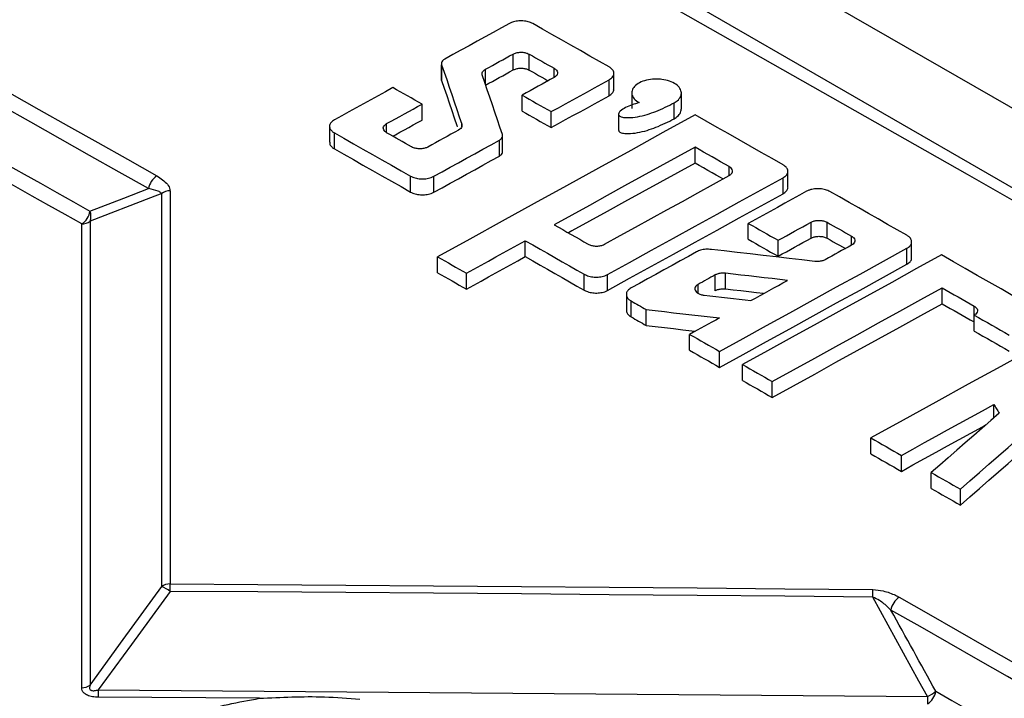
# Model space of a CAD drawing. Units: millimetres. Extents: x 8 to 418, y -29 to 291.
# Drawn here: x 329 to 336, y 174 to 179 of the extents above; entities that cross this region are included whole.
import ezdxf

# ---------------------------------------------------------------- set-up
doc = ezdxf.new("R2010")
doc.units = ezdxf.units.MM

msp = doc.modelspace()

# ---------------------------------------------------------------- linework, layer by layer
at = {"color": 7, "linetype": 'Continuous', "lineweight": 25}
for p, q in [((368.928253, 159.51969), (318.420626, 188.677123)), ((367.716078, 159.636315), (318.622649, 187.977349)), ((332.015025, 178.743934), (332.015025, 178.627248)), ((332.539126, 178.696419), (332.539126, 178.813105)), ((332.658336, 178.69544), (332.658336, 178.812126)), ((332.01647, 178.618654), (332.01647, 178.735339)), ((333.277421, 178.555028), (333.277421, 178.671714)), ((332.015883, 178.627267), (332.01647, 178.618654)), ((333.242104, 178.507695), (333.242104, 178.624381)), ((333.409113, 178.530158), (333.409113, 178.413473)), ((333.771703, 178.410304), (333.771703, 178.52699)), ((332.60519, 178.395741), (332.60519, 178.512426)), ((333.718603, 178.339153), (333.718603, 178.455839)), ((331.872957, 178.329646), (331.872957, 178.44633)), ((332.818648, 178.274705), (332.818648, 178.391389)), ((333.312191, 178.373696), (333.312191, 178.257011)), ((331.195466, 178.283522), (331.195466, 178.166839)), ((331.230783, 178.118932), (331.230783, 178.235615)), ((332.438929, 178.065601), (332.438929, 178.182285)), ((332.463121, 178.098061), (332.463121, 178.214745)), ((333.87207, 178.014504), (333.87207, 178.131188)), ((334.551782, 177.837256), (334.551782, 177.953941)), ((331.788892, 177.802636), (331.788892, 177.919319)), ((331.959419, 177.801307), (331.959419, 177.917989)), ((334.516464, 177.789885), (334.516464, 177.90657)), ((330.027445, 177.811914), (330.027445, 174.933689)), ((329.966605, 174.913319), (329.966605, 177.791494)), ((329.441626, 177.589611), (329.441576, 174.192945)), ((329.380775, 174.17258), (329.380825, 177.569187)), ((334.262251, 177.456524), (334.262251, 177.573208)), ((334.72178, 177.465417), (334.72178, 177.5821)), ((334.839753, 177.464298), (334.839753, 177.580982)), ((332.629129, 177.329856), (332.629129, 177.446537)), ((334.480246, 177.332496), (334.480246, 177.44918)), ((335.423032, 177.273916), (335.423032, 177.3906)), ((335.45835, 177.321314), (335.45835, 177.437998)), ((331.98688, 177.211563), (331.98688, 177.328243)), ((332.19774, 177.091816), (332.19774, 177.208496)), ((333.06105, 177.083854), (333.06105, 177.200535)), ((333.231674, 177.082343), (333.231674, 177.199024)), ((334.02024, 177.07916), (334.02024, 177.195842)), ((334.094773, 177.091349), (334.094773, 177.208031)), ((335.682328, 176.984342), (335.682328, 177.101025)), ((333.368889, 177.052992), (333.368889, 176.936311)), ((333.404109, 176.88831), (333.404109, 177.00499)), ((333.513766, 176.825776), (333.513766, 176.942456)), ((335.915981, 176.78498), (335.915981, 176.901663)), ((333.832592, 176.643881), (333.832592, 176.760561)), ((334.051844, 176.518725), (334.051844, 176.635406)), ((334.21957, 176.422945), (334.21957, 176.539625)), ((334.437316, 176.298552), (334.437316, 176.415232)), ((336.060552, 176.148906), (336.060552, 176.24761)), ((335.159489, 175.885597), (335.159489, 176.002277)), ((335.383158, 175.757576), (335.383158, 175.874255)), ((335.601911, 175.632311), (335.601911, 175.74899)), ((335.81515, 175.51015), (335.81515, 175.626829)), ((329.502195, 174.158456), (335.574227, 174.108789)), ((330.682542, 174.095623), (329.502006, 174.103606))]:
    msp.add_line(p, q, dxfattribs=at)
at = {"color": 8, "linetype": 'Continuous', "lineweight": 25}
for p, q in [((332.337141, 178.591486), (332.337141, 178.701952)), ((332.840845, 178.642113), (332.840845, 178.708693)), ((331.613747, 178.236846), (331.613747, 178.303477)), ((332.16422, 178.281996), (332.16422, 178.29869)), ((334.12132, 177.922906), (334.12132, 177.989574)), ((335.017925, 177.413521), (335.017925, 177.479558)), ((333.894723, 177.061487), (333.894723, 177.126674)), ((335.915385, 176.902133), (335.915385, 176.968123))]:
    msp.add_line(p, q, dxfattribs=at)
at = {"color": 7, "linetype": 'Continuous', "lineweight": 25, "flags": 128}
for points in [[(356.687532, 165.828374), (353.217594, 167.880384), (349.74753, 169.918509), (346.277382, 171.942722), (342.807192, 173.953), (339.337001, 175.949318), (335.866853, 177.931653), (332.396789, 179.899979), (328.926851, 181.854274)], [(332.513467, 179.037319), (332.454186, 179.004714), (332.394906, 178.972106), (332.335624, 178.939493), (332.276343, 178.906875), (332.217062, 178.874254), (332.157781, 178.841629), (332.0985, 178.809), (332.039218, 178.776366)], [(333.242104, 178.719622), (333.17234, 178.759179), (333.102576, 178.79873), (333.032812, 178.838275), (332.963049, 178.877815), (332.893285, 178.917349), (332.823521, 178.956878), (332.753758, 178.996401), (332.683994, 179.035918)], [(328.204007, 178.89278), (328.419885, 178.771513), (328.635756, 178.650187), (328.851618, 178.528803), (329.067474, 178.40736), (329.283321, 178.285859), (329.499161, 178.164299), (329.714993, 178.04268), (329.930818, 177.921003)], [(329.870429, 177.827633), (329.654618, 177.949303), (329.438799, 178.070914), (329.222972, 178.192467), (329.007138, 178.313961), (328.791296, 178.435396), (328.575446, 178.556773), (328.359588, 178.678091), (328.143723, 178.799351)], [(332.337141, 178.701952), (332.362389, 178.715849), (332.387637, 178.729745), (332.412885, 178.74364), (332.438134, 178.757535), (332.463382, 178.771428), (332.48863, 178.785321), (332.513878, 178.799214), (332.539126, 178.813105)], [(332.658336, 178.812126), (332.68115, 178.799199), (332.703963, 178.786271), (332.726777, 178.773343), (332.74959, 178.760414), (332.772404, 178.747485), (332.795218, 178.734555), (332.818031, 178.721624), (332.840845, 178.708693)], [(332.01647, 178.735339), (332.034939, 178.680778), (332.053408, 178.626212), (332.071876, 178.571639), (332.090345, 178.517061), (332.108814, 178.462477), (332.127282, 178.407887), (332.145751, 178.353291), (332.16422, 178.29869)], [(332.337141, 178.585267), (332.362389, 178.599164), (332.387637, 178.613059), (332.412885, 178.626955), (332.438134, 178.640849), (332.463382, 178.654743), (332.48863, 178.668636), (332.513878, 178.682528), (332.539126, 178.696419)], [(332.658336, 178.69544), (332.68115, 178.682513), (332.703963, 178.669585), (332.726777, 178.656657), (332.74959, 178.643728), (332.772404, 178.630799), (332.795218, 178.617869), (332.795989, 178.617432)], [(332.01647, 178.618654), (332.034939, 178.564093), (332.053408, 178.509527), (332.071876, 178.454955), (332.090345, 178.400376), (332.108814, 178.345793), (332.127282, 178.291203), (332.13097, 178.280303)], [(332.461676, 178.223348), (332.443207, 178.27796), (332.424739, 178.332566), (332.40627, 178.387166), (332.387801, 178.441761), (332.369332, 178.49635), (332.350864, 178.550933), (332.332395, 178.60551), (332.313927, 178.660082)], [(332.840845, 178.642113), (332.811388, 178.625905), (332.781931, 178.609697), (332.752475, 178.593488), (332.723018, 178.577277), (332.693561, 178.561066), (332.664104, 178.544854), (332.634647, 178.52864), (332.60519, 178.512426)], [(332.818648, 178.391389), (332.87158, 178.420525), (332.924513, 178.449657), (332.977445, 178.478786), (333.030377, 178.507911), (333.083308, 178.537034), (333.13624, 178.566153), (333.189172, 178.595268), (333.242104, 178.624381)], [(331.659498, 178.567239), (331.605909, 178.537712), (331.55232, 178.508181), (331.49873, 178.478648), (331.445141, 178.44911), (331.391552, 178.41957), (331.337962, 178.390026), (331.284373, 178.360478), (331.230783, 178.330928)], [(331.872957, 178.44633), (331.846274, 178.461447), (331.819592, 178.476562), (331.79291, 178.491677), (331.766227, 178.506791), (331.739545, 178.521904), (331.712863, 178.537017), (331.686181, 178.552128), (331.659498, 178.567239)], [(332.60519, 178.512426), (332.631872, 178.497299), (332.658554, 178.482172), (332.685237, 178.467043), (332.711919, 178.451914), (332.738601, 178.436784), (332.765284, 178.421653), (332.791966, 178.406522), (332.818648, 178.391389)], [(332.818648, 178.274705), (332.87158, 178.30384), (332.924513, 178.332972), (332.977445, 178.362101), (333.030377, 178.391226), (333.083308, 178.420348), (333.13624, 178.449467), (333.189172, 178.478583), (333.242104, 178.507695)], [(331.613747, 178.303477), (331.646149, 178.321338), (331.67855, 178.339198), (331.710951, 178.357056), (331.743352, 178.374913), (331.775753, 178.392769), (331.808155, 178.410624), (331.840556, 178.428478), (331.872957, 178.44633)], [(332.60519, 178.395741), (332.631872, 178.380614), (332.658554, 178.365487), (332.685237, 178.350359), (332.711919, 178.335229), (332.738601, 178.320099), (332.765284, 178.304969), (332.791966, 178.289837), (332.818648, 178.274705)], [(331.658521, 178.211475), (331.67855, 178.222514), (331.710951, 178.240373), (331.743352, 178.25823), (331.775753, 178.276086), (331.808155, 178.29394), (331.840556, 178.311794), (331.872957, 178.329646)], [(333.873092, 178.367468), (333.63732, 178.237793), (333.401546, 178.108053), (333.165772, 177.978247), (332.929996, 177.848377), (332.694219, 177.718441), (332.45844, 177.58844), (332.222661, 177.458374), (331.98688, 177.328243)], [(334.516464, 178.001936), (334.436043, 178.047654), (334.355621, 178.093364), (334.275199, 178.139067), (334.194778, 178.184762), (334.114356, 178.23045), (334.033934, 178.27613), (333.953513, 178.321803), (333.873092, 178.367468)], [(332.141005, 178.256786), (332.112813, 178.241251), (332.084621, 178.225716), (332.056429, 178.21018), (332.028236, 178.194642), (332.000044, 178.179104), (331.971852, 178.163565), (331.943659, 178.148025), (331.915467, 178.132484)], [(328.475025, 178.206282), (328.595803, 178.138381), (328.716578, 178.070462), (328.837351, 178.002525), (328.958122, 177.93457), (329.07889, 177.866596), (329.199656, 177.798603), (329.320419, 177.730593), (329.44118, 177.662564)], [(331.230783, 178.235615), (331.300546, 178.196098), (331.37031, 178.156575), (331.440074, 178.117046), (331.509837, 178.077512), (331.579601, 178.037972), (331.649365, 177.998427), (331.719128, 177.958876), (331.788892, 177.919319)], [(331.796257, 178.133413), (331.773443, 178.146344), (331.750629, 178.159275), (331.727816, 178.172205), (331.705002, 178.185134), (331.682188, 178.198063), (331.659375, 178.210991), (331.636561, 178.223919), (331.613747, 178.236846)], [(331.959419, 177.917989), (332.019358, 177.951041), (332.079297, 177.984088), (332.139236, 178.017132), (332.199174, 178.050171), (332.259113, 178.083205), (332.319052, 178.116236), (332.37899, 178.149263), (332.438929, 178.182285)], [(329.380825, 177.569187), (329.260071, 177.637212), (329.139315, 177.705218), (329.018557, 177.773206), (328.897796, 177.841176), (328.777033, 177.909128), (328.656267, 177.977061), (328.535499, 178.044976), (328.414729, 178.112872)], [(331.230783, 178.118932), (331.300546, 178.079415), (331.37031, 178.039892), (331.440074, 178.000364), (331.509837, 177.96083), (331.579601, 177.92129), (331.649365, 177.881744), (331.719128, 177.842193), (331.788892, 177.802636)], [(333.87207, 178.131188), (333.743127, 178.060246), (333.614184, 177.989284), (333.48524, 177.918302), (333.356296, 177.847301), (333.227352, 177.776281), (333.098407, 177.705241), (332.969461, 177.634181), (332.840516, 177.563102)], [(334.12132, 177.989574), (334.090163, 178.007279), (334.059007, 178.024984), (334.027851, 178.042688), (333.996695, 178.06039), (333.965539, 178.078091), (333.934383, 178.095792), (333.903226, 178.113491), (333.87207, 178.131188)], [(331.959419, 177.801307), (332.019358, 177.834358), (332.079297, 177.867406), (332.139236, 177.900449), (332.199174, 177.933488), (332.259113, 177.966522), (332.319052, 177.999553), (332.37899, 178.032579), (332.438929, 178.065601)], [(333.87207, 178.014504), (333.743127, 177.943562), (333.614184, 177.8726), (333.48524, 177.801619), (333.356296, 177.730618), (333.227352, 177.659598), (333.098407, 177.588558), (332.969461, 177.517499), (332.944759, 177.503884)], [(334.076601, 177.898302), (334.059007, 177.9083), (334.027851, 177.926003), (333.996695, 177.943705), (333.965539, 177.961407), (333.934383, 177.979107), (333.903226, 177.996806), (333.87207, 178.014504)], [(333.208975, 177.42047), (333.323019, 177.483328), (333.437063, 177.54617), (333.551107, 177.608998), (333.66515, 177.67181), (333.779193, 177.734607), (333.893235, 177.797388), (334.007278, 177.860155), (334.12132, 177.922906)], [(333.231674, 177.199024), (333.392275, 177.287574), (333.552875, 177.376092), (333.713475, 177.464581), (333.874074, 177.553039), (334.034672, 177.641467), (334.19527, 177.729865), (334.355868, 177.818233), (334.516464, 177.90657)], [(329.44118, 177.662564), (329.688976, 177.757864), (329.870429, 177.827633)], [(334.689389, 177.808224), (334.635997, 177.778859), (334.582605, 177.74949), (334.529213, 177.720118), (334.475821, 177.690743), (334.422428, 177.661364), (334.369036, 177.631982), (334.315643, 177.602596), (334.262251, 177.573208)], [(335.423032, 177.486056), (335.352643, 177.526145), (335.282253, 177.566228), (335.211864, 177.606306), (335.141474, 177.646378), (335.071085, 177.686444), (335.000695, 177.726504), (334.930306, 177.766559), (334.859916, 177.806608)], [(329.966605, 177.791494), (329.884892, 177.760078), (329.441626, 177.589611)], [(333.231674, 177.082343), (333.392275, 177.170892), (333.552875, 177.25941), (333.713475, 177.347898), (333.874074, 177.436356), (334.034672, 177.524784), (334.19527, 177.613181), (334.355868, 177.701548), (334.516464, 177.789885)], [(332.840516, 177.563102), (332.871672, 177.545404), (332.902828, 177.527705), (332.933984, 177.510005), (332.96514, 177.492304), (332.996297, 177.474601), (333.027453, 177.456898), (333.058609, 177.439193), (333.089765, 177.421487)], [(334.262251, 177.573208), (334.2895, 177.557707), (334.31675, 177.542206), (334.343999, 177.526704), (334.371249, 177.5112), (334.398498, 177.495697), (334.425747, 177.480192), (334.452997, 177.464686), (334.480246, 177.44918)], [(334.480246, 177.44918), (334.510438, 177.465798), (334.54063, 177.482416), (334.570822, 177.499033), (334.601013, 177.515649), (334.631205, 177.532263), (334.661397, 177.548877), (334.691589, 177.565489), (334.72178, 177.5821)], [(334.839753, 177.580982), (334.862024, 177.568306), (334.884296, 177.555629), (334.906567, 177.542952), (334.928839, 177.530275), (334.95111, 177.517596), (334.973382, 177.504918), (334.995653, 177.492238), (335.017925, 177.479558)], [(332.19774, 177.208496), (332.251664, 177.238263), (332.305588, 177.268027), (332.359511, 177.297787), (332.413435, 177.327544), (332.467359, 177.357297), (332.521282, 177.387047), (332.575206, 177.416794), (332.629129, 177.446537)], [(332.629129, 177.446537), (332.683119, 177.415799), (332.737109, 177.385057), (332.791099, 177.354312), (332.845089, 177.323563), (332.899079, 177.292812), (332.953069, 177.262056), (333.007059, 177.231297), (333.06105, 177.200535)], [(334.262251, 177.456524), (334.2895, 177.441024), (334.31675, 177.425522), (334.343999, 177.41002), (334.371249, 177.394517), (334.398498, 177.379013), (334.425747, 177.363509), (334.452997, 177.348003), (334.480246, 177.332496)], [(334.480246, 177.332496), (334.510438, 177.349115), (334.54063, 177.365733), (334.570822, 177.38235), (334.601013, 177.398965), (334.631205, 177.41558), (334.661397, 177.432193), (334.691589, 177.448805), (334.72178, 177.465417)], [(334.839753, 177.464298), (334.862024, 177.451622), (334.884296, 177.438946), (334.906567, 177.426269), (334.928839, 177.413591), (334.95111, 177.400913), (334.972685, 177.38863)], [(334.749961, 177.294923), (334.655169, 177.305885), (334.560376, 177.316842), (334.465584, 177.327794), (334.370792, 177.33874), (334.275999, 177.349681), (334.181207, 177.360616), (334.086414, 177.371546), (333.991622, 177.382471)], [(334.051844, 176.635406), (334.223245, 176.729925), (334.394645, 176.824411), (334.566045, 176.918862), (334.737444, 177.013278), (334.908842, 177.10766), (335.080239, 177.202008), (335.251636, 177.296321), (335.423032, 177.3906)], [(335.017925, 177.413521), (334.993746, 177.400218), (334.969567, 177.386915), (334.945388, 177.37361), (334.921209, 177.360305), (334.897031, 177.346999), (334.872852, 177.333693), (334.848673, 177.320386), (334.824494, 177.307078)], [(331.98688, 177.328243), (332.013237, 177.313278), (332.039595, 177.298311), (332.065952, 177.283344), (332.09231, 177.268376), (332.118667, 177.253407), (332.145025, 177.238438), (332.171383, 177.223467), (332.19774, 177.208496)], [(332.19774, 177.091816), (332.251664, 177.121583), (332.305588, 177.151346), (332.359511, 177.181106), (332.413435, 177.210863), (332.467359, 177.240616), (332.521282, 177.270366), (332.575206, 177.300113), (332.629129, 177.329856)], [(332.629129, 177.329856), (332.683119, 177.299118), (332.737109, 177.268376), (332.791099, 177.237631), (332.845089, 177.206882), (332.899079, 177.17613), (332.953069, 177.145375), (333.007059, 177.114616), (333.06105, 177.083854)], [(333.883886, 177.36485), (333.823926, 177.331816), (333.763967, 177.298778), (333.704007, 177.265736), (333.644047, 177.23269), (333.584087, 177.199639), (333.524127, 177.166584), (333.464166, 177.133525), (333.404206, 177.100462)], [(335.676214, 177.341813), (335.494136, 177.241676), (335.312058, 177.141499), (335.129978, 177.041284), (334.947898, 176.94103), (334.765817, 176.840737), (334.583736, 176.740405), (334.401653, 176.640035), (334.21957, 176.539625)], [(336.375126, 176.943243), (336.287762, 176.993096), (336.200398, 177.042939), (336.113034, 177.092774), (336.02567, 177.142599), (335.938306, 177.192416), (335.850942, 177.242224), (335.763578, 177.292023), (335.676214, 177.341813)], [(334.051844, 176.518725), (334.223245, 176.613245), (334.394645, 176.70773), (334.566045, 176.80218), (334.737444, 176.896596), (334.908842, 176.990978), (335.080239, 177.085325), (335.251636, 177.179638), (335.423032, 177.273916)], [(331.98688, 177.211563), (332.013237, 177.196597), (332.039595, 177.181631), (332.065952, 177.166664), (332.09231, 177.151696), (332.118667, 177.136727), (332.145025, 177.121757), (332.171383, 177.106787), (332.19774, 177.091816)], [(334.02024, 177.195842), (334.00455, 177.187197), (333.988861, 177.178552), (333.973171, 177.169906), (333.957482, 177.16126), (333.941792, 177.152614), (333.926102, 177.143968), (333.910413, 177.135321), (333.894723, 177.126674)], [(334.549285, 177.155558), (334.492471, 177.162124), (334.435657, 177.168688), (334.378843, 177.17525), (334.322029, 177.18181), (334.265215, 177.188368), (334.208401, 177.194925), (334.151587, 177.201479), (334.094773, 177.208031)], [(334.37418, 177.059106), (334.322029, 177.065128), (334.265215, 177.071686), (334.208401, 177.078243), (334.151587, 177.084797), (334.094773, 177.091349)], [(334.28103, 177.007782), (334.314562, 177.026259), (334.348094, 177.044734), (334.381626, 177.063208), (334.415158, 177.081681), (334.44869, 177.100152), (334.482221, 177.118622), (334.515753, 177.137091), (334.549285, 177.155558)], [(334.437316, 176.415232), (334.592944, 176.501055), (334.748572, 176.586851), (334.9042, 176.672617), (335.059826, 176.758356), (335.215453, 176.844066), (335.371078, 176.929747), (335.526703, 177.0154), (335.682328, 177.101025)], [(335.682328, 177.101025), (335.71146, 177.084416), (335.740592, 177.067806), (335.769724, 177.051194), (335.798856, 177.034582), (335.827989, 177.017969), (335.857121, 177.001355), (335.886253, 176.98474), (335.915385, 176.968123)], [(333.938163, 177.047335), (333.981022, 177.042394), (334.02388, 177.037453), (334.066738, 177.032511), (334.109597, 177.027567), (334.152455, 177.022623), (334.195314, 177.017677), (334.238172, 177.01273), (334.28103, 177.007782)], [(337.061275, 177.049121), (336.823556, 176.918497), (336.585836, 176.787807), (336.348115, 176.657051), (336.110393, 176.526229), (335.872669, 176.39534), (335.634943, 176.264385), (335.397217, 176.133364), (335.159489, 176.002277)], [(333.404109, 177.00499), (333.417816, 176.997174), (333.431523, 176.989358), (333.44523, 176.981542), (333.458937, 176.973725), (333.472645, 176.965908), (333.486352, 176.958091), (333.500059, 176.950274), (333.513766, 176.942456)], [(333.513766, 176.942456), (333.580841, 176.934739), (333.647915, 176.92702), (333.71499, 176.919297), (333.782064, 176.911572), (333.849139, 176.903845), (333.916213, 176.896114), (333.983287, 176.888381), (334.050362, 176.880645)], [(334.437316, 176.298552), (334.592944, 176.384375), (334.748572, 176.47017), (334.9042, 176.555936), (335.059826, 176.641674), (335.215453, 176.727384), (335.371078, 176.813065), (335.526703, 176.898718), (335.682328, 176.984342)], [(335.682328, 176.984342), (335.71146, 176.967733), (335.740592, 176.951123), (335.769724, 176.934511), (335.798856, 176.917899), (335.827989, 176.901286), (335.857121, 176.884672), (335.886253, 176.868056), (335.915385, 176.85144)], [(333.404109, 176.88831), (333.417816, 176.880494), (333.431523, 176.872677), (333.44523, 176.864861), (333.458937, 176.857044), (333.472645, 176.849227), (333.486352, 176.84141), (333.500059, 176.833593), (333.513766, 176.825776)], [(334.050362, 176.880645), (334.023141, 176.865638), (333.995919, 176.85063), (333.968698, 176.83562), (333.941477, 176.82061), (333.914256, 176.805599), (333.887034, 176.790587), (333.859813, 176.775575), (333.832592, 176.760561)], [(335.915981, 176.901663), (335.948149, 176.883312), (335.980317, 176.86496), (336.012485, 176.846607), (336.044653, 176.828252), (336.076821, 176.809896), (336.108989, 176.791539), (336.141157, 176.773181), (336.173324, 176.754821)], [(333.513766, 176.825776), (333.580841, 176.818059), (333.647915, 176.810339), (333.71499, 176.802617), (333.782064, 176.794892), (333.849139, 176.787164), (333.87535, 176.784143)], [(333.832592, 176.760561), (333.859998, 176.74492), (333.887405, 176.729277), (333.914811, 176.713634), (333.942218, 176.69799), (333.969625, 176.682345), (333.997031, 176.6667), (334.024438, 176.651053), (334.051844, 176.635406)], [(335.915981, 176.78498), (335.948149, 176.766629), (335.980317, 176.748277), (336.012485, 176.729924), (336.044653, 176.711569), (336.076821, 176.693213), (336.108989, 176.674856), (336.141157, 176.656498), (336.173324, 176.638139)], [(333.832592, 176.643881), (333.859998, 176.628239), (333.887405, 176.612597), (333.914811, 176.596954), (333.942218, 176.58131), (333.969625, 176.565665), (333.997031, 176.550019), (334.024438, 176.534373), (334.051844, 176.518725)], [(334.21957, 176.539625), (334.246788, 176.524079), (334.274007, 176.508532), (334.301225, 176.492984), (334.328443, 176.477435), (334.355661, 176.461886), (334.38288, 176.446335), (334.410098, 176.430784), (334.437316, 176.415232)], [(334.21957, 176.422945), (334.246788, 176.407399), (334.274007, 176.391852), (334.301225, 176.376304), (334.328443, 176.360755), (334.355661, 176.345206), (334.38288, 176.329655), (334.410098, 176.314104), (334.437316, 176.298552)], [(335.383158, 175.874255), (335.467832, 175.920954), (335.552507, 175.967644), (335.637182, 176.014326), (335.721856, 176.061), (335.80653, 176.107665), (335.891204, 176.154321), (335.975878, 176.20097), (336.060552, 176.24761)], [(336.060552, 176.24761), (336.065507, 176.239591), (336.070463, 176.231572), (336.075419, 176.223554), (336.080375, 176.215535), (336.085331, 176.207516), (336.090287, 176.199496), (336.095243, 176.191477), (336.100199, 176.183458)], [(336.100199, 176.183458), (336.037913, 176.129177), (335.975628, 176.074888), (335.913342, 176.020592), (335.851056, 175.966287), (335.78877, 175.911975), (335.726484, 175.857654), (335.664197, 175.803326), (335.601911, 175.74899)], [(335.383158, 175.757576), (335.467832, 175.804274), (335.552507, 175.850964), (335.637182, 175.897646), (335.721856, 175.944319), (335.80653, 175.990984), (335.891204, 176.037641), (335.975878, 176.084289), (336.004503, 176.100057)], [(335.81515, 175.626829), (335.884942, 175.687718), (335.954734, 175.748596), (336.024526, 175.809464), (336.094318, 175.870322), (336.164109, 175.931171), (336.2339, 175.992009), (336.303691, 176.052838), (336.373482, 176.113656)], [(335.159489, 176.002277), (335.187448, 175.986277), (335.215406, 175.970277), (335.243365, 175.954275), (335.271323, 175.938273), (335.299282, 175.92227), (335.32724, 175.906266), (335.355199, 175.890261), (335.383158, 175.874255)], [(335.81515, 175.51015), (335.884942, 175.571038), (335.954734, 175.631916), (336.024526, 175.692784), (336.094318, 175.753642), (336.164109, 175.814491), (336.2339, 175.875329), (336.303691, 175.936157), (336.373482, 175.996975)], [(335.159489, 175.885597), (335.187448, 175.869598), (335.215406, 175.853597), (335.243365, 175.837596), (335.271323, 175.821594), (335.299282, 175.805591), (335.32724, 175.789586), (335.355199, 175.773581), (335.383158, 175.757576)], [(335.601911, 175.74899), (335.628566, 175.733723), (335.655221, 175.718455), (335.681876, 175.703186), (335.708531, 175.687916), (335.735186, 175.672646), (335.761841, 175.657375), (335.788496, 175.642102), (335.81515, 175.626829)], [(335.601911, 175.632311), (335.628566, 175.617044), (335.655221, 175.601776), (335.681876, 175.586507), (335.708531, 175.571237), (335.735186, 175.555967), (335.761841, 175.540696), (335.788496, 175.525423), (335.81515, 175.51015)], [(330.027445, 174.933689), (330.67066, 174.929243), (331.313872, 174.924556), (331.957081, 174.91963), (332.600287, 174.914464), (333.243491, 174.909058), (333.886691, 174.903413), (334.529888, 174.897527), (335.173082, 174.891402)], [(329.441576, 174.192945), (329.683722, 174.525204), (329.966605, 174.913319)], [(330.027247, 174.878818), (329.744352, 174.49071), (329.502195, 174.158456)], [(335.172797, 174.836532), (334.529614, 174.842657), (333.886428, 174.848542), (333.243238, 174.854187), (332.600046, 174.859593), (331.95685, 174.864759), (331.313652, 174.869685), (330.670451, 174.874371), (330.027247, 174.878818)], [(335.574227, 174.108789), (335.511845, 174.22189), (335.172797, 174.836532)], [(335.36714, 174.835338), (335.580499, 174.71342), (335.793849, 174.591444), (336.007192, 174.469411), (336.220526, 174.347321), (336.433853, 174.225173), (336.647172, 174.102969), (336.860483, 173.980707), (337.073787, 173.858388)], [(337.012964, 173.765265), (336.799673, 173.887577), (336.586375, 174.009831), (336.373069, 174.132028), (336.159755, 174.254168), (335.946434, 174.376251), (335.733104, 174.498277), (335.519767, 174.620245), (335.306421, 174.742156)], [(335.634667, 174.147104), (335.753036, 174.079411), (335.871402, 174.011701), (335.989766, 173.943973), (336.108128, 173.876227), (336.226487, 173.808464), (336.344844, 173.740683), (336.463198, 173.672885), (336.58155, 173.605069)]]:
    msp.add_lwpolyline(points, dxfattribs=at)
at = {"color": 7, "linetype": 'Continuous', "lineweight": 25}
for centre, radius, start, end in [((330.001442, 177.809112), 0.132316, 122.2597017, 171.9533952), ((330.02566, 177.71639), 0.095541, 88.9292525, 128.1783263), ((329.310196, 177.681033), 0.13228, 302.2719086, 351.9740469), ((329.350839, 177.625534), 0.097636, 338.412128, 22.2881644), ((329.382573, 177.664694), 0.095523, 268.9513165, 308.1850413), ((330.025648, 174.838015), 0.095692, 88.9239479, 128.0984462), ((320.109501, 174.942008), 9.917948, 359.6349483, 359.9519421), ((329.865978, 174.665903), 0.267097, 52.8583228, 67.8677664), ((328.301617, 174.899721), 6.87147, 359.4731053, 359.9306367), ((335.437926, 174.722839), 0.132916, 122.1784578, 171.6435467), ((329.382537, 174.268265), 0.095701, 268.9450573, 308.09082), ((339.889817, 174.0953), 10.387814, 179.6516509, 179.9541834), ((335.503123, 174.166479), 0.132963, 302.1793095, 351.6210645), ((335.38542, 174.473452), 0.410643, 297.3731832, 307.3705379), ((342.284542, 174.045634), 6.710612, 179.4607705, 179.9290786)]:
    msp.add_arc(centre, radius, start, end, dxfattribs=at)
msp.add_ellipse((-91589.038609, 73901.442431), major_axis=(92336.58449, -75690.973713), ratio=0.06529677, start_param=0.16200853, end_param=0.1620413, dxfattribs=at)
for points, knots in [([(332.683994, 179.035918), (332.673486, 179.040821), (332.652454, 179.050635), (332.612241, 179.057032), (332.571334, 179.056072), (332.537106, 179.048685), (332.520195, 179.040554), (332.513467, 179.037319)], [0, 0, 0, 0, 0.2143128, 0.4289247, 0.64353301, 0.8581781, 1, 1, 1, 1]), ([(332.539126, 178.813105), (332.54647, 178.816413), (332.561173, 178.823035), (332.589291, 178.827048), (332.617897, 178.825904), (332.641822, 178.820342), (332.653638, 178.814463), (332.658336, 178.812126)], [0, 0, 0, 0, 0.21430998, 0.42904929, 0.64374036, 0.85837305, 1, 1, 1, 1]), ([(332.039218, 178.776366), (332.033338, 178.772396), (332.021565, 178.764447), (332.013957, 178.749664), (332.015667, 178.739917), (332.01647, 178.735339)], [0, 0, 0, 0, 0.34611741, 0.69293837, 1, 1, 1, 1]), ([(332.313927, 178.660082), (332.3131, 178.665361), (332.311446, 178.675934), (332.320297, 178.690825), (332.331757, 178.698395), (332.337141, 178.701952)], [0, 0, 0, 0, 0.34595816, 0.69274918, 1, 1, 1, 1]), ([(332.539126, 178.696419), (332.54647, 178.699727), (332.561173, 178.706349), (332.589291, 178.710362), (332.617897, 178.709218), (332.641822, 178.703656), (332.653638, 178.697777), (332.658336, 178.69544)], [0, 0, 0, 0, 0.21430999, 0.42904931, 0.64374038, 0.85837305, 1, 1, 1, 1]), ([(332.840845, 178.708693), (332.846876, 178.704541), (332.85895, 178.69623), (332.86655, 178.680466), (332.864927, 178.664504), (332.85532, 178.651219), (332.844962, 178.644703), (332.840845, 178.642113)], [0, 0, 0, 0, 0.214220851, 0.428867016, 0.643561038, 0.858313564, 1, 1, 1, 1]), ([(333.242104, 178.624381), (333.250738, 178.63018), (333.268019, 178.641787), (333.278882, 178.664169), (333.276538, 178.68705), (333.26278, 178.70627), (333.247977, 178.715829), (333.242104, 178.719622)], [0, 0, 0, 0, 0.21447673, 0.42925188, 0.64402854, 0.85876664, 1, 1, 1, 1]), ([(333.718603, 178.455839), (333.723573, 178.458785), (333.742362, 178.469925), (333.765305, 178.493942), (333.775187, 178.528009), (333.764109, 178.562243), (333.733463, 178.592649), (333.686715, 178.615834), (333.636208, 178.627508), (333.582924, 178.631134), (333.529322, 178.626543), (333.475071, 178.610233), (333.433787, 178.584723), (333.410164, 178.552877), (333.406881, 178.51828), (333.424255, 178.484874), (333.448492, 178.465786), (333.462977, 178.457662), (333.463026, 178.457634)], [0, 0, 0, 0, 0.02571351, 0.09721451, 0.16872552, 0.24023193, 0.31172112, 0.38318805, 0.45463742, 0.49932292, 0.57079505, 0.64226653, 0.71375421, 0.78525975, 0.85677093, 0.92827305, 0.99975539, 1, 1, 1, 1]), ([(333.242104, 178.507695), (333.25056, 178.513491), (333.267484, 178.525092), (333.277991, 178.542493), (333.276324, 178.552505), (333.275912, 178.554978)], [0, 0, 0, 0, 0.42921721, 0.85903163, 1, 1, 1, 1]), ([(333.463026, 178.457634), (333.428263, 178.446607), (333.376073, 178.430051), (333.33017, 178.402217), (333.315296, 178.385375), (333.311203, 178.375201), (333.313463, 178.365962), (333.320182, 178.358902), (333.332337, 178.352937), (333.353376, 178.348091), (333.394694, 178.346196), (333.478569, 178.356974), (333.595492, 178.392963), (333.675781, 178.433968), (333.718603, 178.455839)], [0, 0, 0, 0, 0.16837949, 0.25279264, 0.28128911, 0.30998933, 0.32997975, 0.35005372, 0.36828067, 0.39634327, 0.44352935, 0.53985669, 0.75457894, 1, 1, 1, 1]), ([(333.718603, 178.339153), (333.723531, 178.342083), (333.742235, 178.353206), (333.766004, 178.376885), (333.769632, 178.39929), (333.77142, 178.410331)], [0, 0, 0, 0, 0.15355439, 0.58286631, 1, 1, 1, 1]), ([(331.230783, 178.330928), (331.222149, 178.325115), (331.204868, 178.313481), (331.194005, 178.291071), (331.196348, 178.268176), (331.210105, 178.248955), (331.224909, 178.239404), (331.230783, 178.235615)], [0, 0, 0, 0, 0.2144675, 0.4292333, 0.64400412, 0.85874352, 1, 1, 1, 1]), ([(333.312275, 178.257018), (333.312626, 178.254446), (333.313344, 178.249186), (333.320232, 178.242216), (333.332317, 178.236253), (333.353387, 178.231406), (333.394686, 178.229511), (333.478575, 178.240289), (333.59549, 178.276278), (333.67578, 178.317283), (333.718603, 178.339153)], [0, 0, 0, 0, 0.0278785, 0.05700349, 0.08344868, 0.12416425, 0.19262577, 0.33238557, 0.64392264, 1, 1, 1, 1]), ([(331.613747, 178.236846), (331.607716, 178.240997), (331.595642, 178.249307), (331.588043, 178.265078), (331.589666, 178.281054), (331.599273, 178.294355), (331.60963, 178.300883), (331.613747, 178.303477)], [0, 0, 0, 0, 0.21422667, 0.42887875, 0.64357595, 0.85832675, 1, 1, 1, 1]), ([(332.16422, 178.29869), (332.165046, 178.293407), (332.166701, 178.282827), (332.157849, 178.267924), (332.146389, 178.260346), (332.141005, 178.256786)], [0, 0, 0, 0, 0.34595505, 0.69274304, 1, 1, 1, 1]), ([(331.196974, 178.16689), (331.196987, 178.161791), (331.197019, 178.149106), (331.210288, 178.132275), (331.224961, 178.122722), (331.230783, 178.118932)], [0, 0, 0, 0, 0.28845295, 0.71766358, 1, 1, 1, 1]), ([(332.438929, 178.182285), (332.444809, 178.186258), (332.456581, 178.194212), (332.46419, 178.209008), (332.462479, 178.218766), (332.461676, 178.223348)], [0, 0, 0, 0, 0.34611461, 0.69293291, 1, 1, 1, 1]), ([(331.915467, 178.132484), (331.908123, 178.12917), (331.89342, 178.122534), (331.865303, 178.118504), (331.836696, 178.119636), (331.812771, 178.125194), (331.800954, 178.131075), (331.796257, 178.133413)], [0, 0, 0, 0, 0.21430577, 0.42904072, 0.64373085, 0.85836726, 1, 1, 1, 1]), ([(332.438929, 178.065601), (332.444737, 178.069575), (332.456365, 178.077531), (332.463348, 178.089463), (332.462479, 178.096339), (332.462263, 178.098042)], [0, 0, 0, 0, 0.42880894, 0.85848971, 1, 1, 1, 1]), ([(334.12132, 177.922906), (334.127352, 177.92696), (334.13943, 177.935075), (334.147028, 177.950734), (334.145395, 177.966751), (334.135781, 177.980214), (334.125429, 177.986914), (334.12132, 177.989574)], [0, 0, 0, 0, 0.214346893, 0.429120972, 0.643892897, 0.85862394, 1, 1, 1, 1]), ([(334.516464, 177.90657), (334.525099, 177.912371), (334.54238, 177.92398), (334.553242, 177.946383), (334.550898, 177.969295), (334.537142, 177.988552), (334.522338, 177.998134), (334.516464, 178.001936)], [0, 0, 0, 0, 0.21447704, 0.4292527, 0.64402528, 0.85875563, 1, 1, 1, 1]), ([(329.930818, 177.921003), (329.960074, 177.901561), (330.00481, 177.871832), (330.026319, 177.831102), (330.02727, 177.8149), (330.027445, 177.811914)], [0, 0, 0, 0, 0.6065458, 0.92749118, 1, 1, 1, 1]), ([(331.788892, 177.919319), (331.799401, 177.91441), (331.820434, 177.904587), (331.860649, 177.898195), (331.901557, 177.899176), (331.935784, 177.906592), (331.952693, 177.914746), (331.959419, 177.917989)], [0, 0, 0, 0, 0.21432144, 0.42894194, 0.64355939, 0.85820986, 1, 1, 1, 1]), ([(329.966605, 177.791494), (329.965666, 177.792673), (329.960133, 177.799625), (329.932266, 177.814319), (329.895397, 177.822257), (329.870429, 177.827633)], [0, 0, 0, 0, 0.06186242, 0.36470022, 1, 1, 1, 1]), ([(334.516464, 177.789885), (334.524921, 177.795683), (334.541845, 177.807287), (334.552351, 177.824703), (334.550685, 177.834729), (334.550273, 177.837206)], [0, 0, 0, 0, 0.42921643, 0.85903047, 1, 1, 1, 1]), ([(334.859916, 177.806608), (334.849407, 177.811535), (334.828375, 177.821397), (334.788161, 177.827859), (334.747254, 177.826947), (334.713026, 177.819586), (334.696116, 177.811457), (334.689389, 177.808224)], [0, 0, 0, 0, 0.21431223, 0.42892322, 0.64353849, 0.85819685, 1, 1, 1, 1]), ([(331.788892, 177.802636), (331.799401, 177.797728), (331.820434, 177.787905), (331.860649, 177.781513), (331.901557, 177.782494), (331.935784, 177.78991), (331.952693, 177.798063), (331.959419, 177.801307)], [0, 0, 0, 0, 0.21432143, 0.42894191, 0.64355934, 0.85820981, 1, 1, 1, 1]), ([(334.72178, 177.5821), (334.729048, 177.585372), (334.743599, 177.591922), (334.771426, 177.595868), (334.799737, 177.594697), (334.823412, 177.58915), (334.835105, 177.583305), (334.839753, 177.580982)], [0, 0, 0, 0, 0.2143146, 0.42906279, 0.64376707, 0.85841188, 1, 1, 1, 1]), ([(334.72178, 177.465417), (334.729048, 177.468688), (334.743599, 177.475238), (334.771426, 177.479184), (334.799737, 177.478013), (334.823412, 177.472467), (334.835105, 177.466621), (334.839753, 177.464298)], [0, 0, 0, 0, 0.21431461, 0.42906282, 0.6437671, 0.85841189, 1, 1, 1, 1]), ([(335.017925, 177.479558), (335.023893, 177.475433), (335.035841, 177.467175), (335.043362, 177.451532), (335.041757, 177.435702), (335.032252, 177.422537), (335.022001, 177.416086), (335.017925, 177.413521)], [0, 0, 0, 0, 0.21420738, 0.42884476, 0.64352565, 0.85826604, 1, 1, 1, 1]), ([(335.423032, 177.3906), (335.431667, 177.396402), (335.448948, 177.408013), (335.45981, 177.430432), (335.457467, 177.453366), (335.44371, 177.472648), (335.428907, 177.482247), (335.423032, 177.486056)], [0, 0, 0, 0, 0.21447697, 0.4292527, 0.64402217, 0.858747, 1, 1, 1, 1]), ([(333.089765, 177.421487), (333.097107, 177.418049), (333.111805, 177.411167), (333.13991, 177.406671), (333.168509, 177.407333), (333.192443, 177.412504), (333.204269, 177.418202), (333.208975, 177.42047)], [0, 0, 0, 0, 0.21419099, 0.42880945, 0.64342885, 0.85808512, 1, 1, 1, 1]), ([(333.991622, 177.382471), (333.978111, 177.383255), (333.951067, 177.384826), (333.912739, 177.378082), (333.893111, 177.369081), (333.883886, 177.36485)], [0, 0, 0, 0, 0.34602214, 0.69262504, 1, 1, 1, 1]), ([(334.824494, 177.307078), (334.817231, 177.303822), (334.802691, 177.297305), (334.775844, 177.293255), (334.758234, 177.29439), (334.749961, 177.294923)], [0, 0, 0, 0, 0.346038633, 0.692777289, 1, 1, 1, 1]), ([(335.423032, 177.273916), (335.431489, 177.279715), (335.448413, 177.29132), (335.458919, 177.308748), (335.457253, 177.318785), (335.456841, 177.321263)], [0, 0, 0, 0, 0.42921543, 0.85902874, 1, 1, 1, 1]), ([(333.06105, 177.200535), (333.071549, 177.195606), (333.092562, 177.185741), (333.132764, 177.179286), (333.173675, 177.180212), (333.207962, 177.187601), (333.224911, 177.195766), (333.231674, 177.199024)], [0, 0, 0, 0, 0.2141654, 0.42862946, 0.64309475, 0.85759653, 1, 1, 1, 1]), ([(334.094773, 177.208031), (334.085433, 177.208575), (334.066731, 177.209663), (334.040213, 177.205002), (334.026628, 177.198772), (334.02024, 177.195842)], [0, 0, 0, 0, 0.3457638, 0.69236822, 1, 1, 1, 1]), ([(333.404206, 177.100462), (333.395572, 177.094647), (333.378291, 177.083009), (333.367428, 177.060562), (333.369771, 177.037613), (333.38351, 177.018357), (333.39827, 177.008779), (333.404109, 177.00499)], [0, 0, 0, 0, 0.21462426, 0.42954735, 0.64446792, 0.8593509, 1, 1, 1, 1]), ([(333.894723, 177.126674), (333.888752, 177.122655), (333.876797, 177.114609), (333.869298, 177.099099), (333.870838, 177.083179), (333.881852, 177.068289), (333.900937, 177.056282), (333.921221, 177.049724), (333.934241, 177.047888), (333.938163, 177.047335)], [0, 0, 0, 0, 0.15526944, 0.31085165, 0.46643131, 0.62198256, 0.77749162, 0.9329632, 1, 1, 1, 1]), ([(334.094773, 177.091349), (334.085433, 177.091893), (334.066731, 177.092981), (334.040213, 177.08832), (334.026628, 177.08209), (334.02024, 177.07916)], [0, 0, 0, 0, 0.345763791, 0.692368194, 1, 1, 1, 1]), ([(333.06105, 177.083854), (333.071549, 177.078925), (333.092562, 177.06906), (333.132764, 177.062605), (333.173675, 177.063531), (333.207962, 177.07092), (333.224911, 177.079085), (333.231674, 177.082343)], [0, 0, 0, 0, 0.21416539, 0.42862943, 0.64309471, 0.85759648, 1, 1, 1, 1]), ([(335.915385, 176.968123), (335.921416, 176.963948), (335.933489, 176.95559), (335.941089, 176.939764), (335.939469, 176.923753), (335.929965, 176.910596), (335.91988, 176.904154), (335.915981, 176.901663)], [0, 0, 0, 0, 0.21558686, 0.43160208, 0.64765912, 0.86377616, 1, 1, 1, 1]), ([(333.370398, 176.936362), (333.37041, 176.931252), (333.370442, 176.918539), (333.383693, 176.901678), (333.398321, 176.892099), (333.404109, 176.88831)], [0, 0, 0, 0, 0.28885949, 0.71867165, 1, 1, 1, 1]), ([(335.173082, 174.891402), (335.199072, 174.889042), (335.260261, 174.883485), (335.323542, 174.858846), (335.358148, 174.840187), (335.36714, 174.835338)], [0, 0, 0, 0, 0.353378497, 0.831972718, 1, 1, 1, 1]), ([(335.306421, 174.742156), (335.299632, 174.748713), (335.274124, 174.773347), (335.232286, 174.808668), (335.189698, 174.828616), (335.172797, 174.836532)], [0, 0, 0, 0, 0.179493713, 0.674392495, 1, 1, 1, 1]), ([(329.502006, 174.103606), (329.487846, 174.104222), (329.459402, 174.105459), (329.421618, 174.116245), (329.396402, 174.132912), (329.382889, 174.152227), (329.381503, 174.165573), (329.380775, 174.17258)], [0, 0, 0, 0, 0.21894155, 0.43979722, 0.63308161, 0.80735321, 1, 1, 1, 1]), ([(329.441576, 174.192945), (329.439949, 174.186935), (329.437056, 174.17625), (329.439363, 174.163236), (329.445767, 174.156036), (329.453744, 174.15214), (329.463758, 174.15077), (329.480685, 174.151905), (329.493215, 174.155721), (329.502195, 174.158456)], [0, 0, 0, 0, 0.21640247, 0.38475657, 0.47817758, 0.55070768, 0.66014762, 0.7564507, 1, 1, 1, 1]), ([(329.874245, 173.819465), (329.988883, 173.883496), (330.218689, 174.011855), (330.527686, 174.067657), (330.682542, 174.095623)], [0, 0, 0, 0, 0.49884225, 1, 1, 1, 1]), ([(330.682542, 174.095623), (330.84117, 174.103437), (331.086689, 174.115531), (331.331305, 174.096853), (331.417877, 174.090242)], [0, 0, 0, 0, 0.64609124, 1, 1, 1, 1])]:
    msp.add_open_spline(points, degree=3, knots=knots, dxfattribs=at)

doc.saveas('drawing.dxf')
